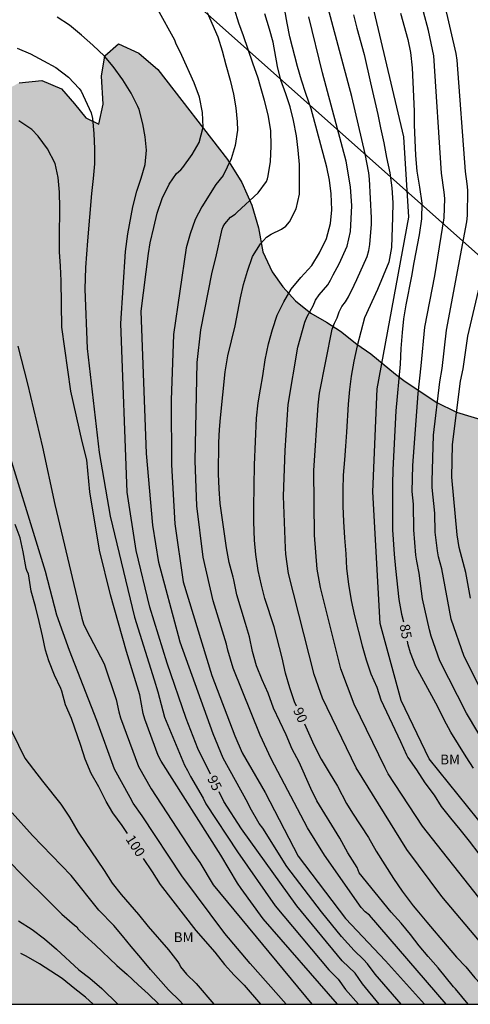
# Model space of a CAD drawing. Units: millimetres. Extents: x 580294 to 580645, y 4793790 to 4794041.
# Drawn here: x 580348 to 580383, y 4793790 to 4793865 of the extents above; entities that cross this region are included whole.
import ezdxf

# ---------------------------------------------------------------- set-up
doc = ezdxf.new("R2010")
doc.units = ezdxf.units.MM
for name, color, linetype in [('010106', 9, 'Continuous'), ('020104', 34, 'Continuous'), ('020307', 24, 'Continuous'), ('100106', 63, 'Continuous'), ('100301', 7, 'Continuous'), ('220104', 9, 'LINEA_ELECTRICA'), ('990504', 63, 'Continuous')]:
    doc.layers.add(name, color=color, linetype=linetype)
doc.layers.add('020105', color=24, linetype='Continuous', lineweight=30)
doc.styles.add('ARIAL', font='ARIAL.TTF', dxfattribs={"height": 1})
doc.styles.add('ARIALI', font='ARIALI.TTF', dxfattribs={"height": 1})
doc.linetypes.add('LINEA_ELECTRICA', pattern='A,7.5,-0.3,["E",Standard,S=0.25,R=0,X=-0.1,Y=-0.1],-0.3', length=8.1)

msp = doc.modelspace()

# ---------------------------------------------------------------- hatches: boundary and pattern name
at = {"layer": '990504'}
msp.add_hatch(color=256, dxfattribs=at).paths.add_polyline_path([(580337.53, 4793949.007), (580335.737, 4793950.413), (580334.329, 4793952.216), (580333.689, 4793954.138), (580333.974, 4793956.417), (580334.699, 4793958.346), (580335.389, 4793960.733), (580336.937, 4793964.897), (580337.14, 4793966.824), (580336.768, 4793968.703), (580337.288, 4793970.577), (580338.362, 4793971.844), (580339.824, 4793972.749), (580341.722, 4793972.859), (580342.372, 4793972.935), (580343.245, 4793973.379), (580344.378, 4793974.302), (580345.858, 4793975.193), (580347.285, 4793975.475), (580349.318, 4793974.931), (580350.573, 4793973.406), (580351.519, 4793971.894), (580353.097, 4793970.293), (580354.965, 4793969.528), (580358.805, 4793968.159), (580361.747, 4793967.689), (580364.411, 4793968.331), (580366.462, 4793969.311), (580368.037, 4793970.977), (580367.382, 4793972.616), (580367.139, 4793973.735), (580368.258, 4793974.843), (580369.979, 4793975.611), (580371.775, 4793976.324), (580373.252, 4793976.834), (580374.696, 4793977.736), (580376.195, 4793979.124), (580376.847, 4793980.226), (580377.333, 4793981.391), (580378.009, 4793983.295), (580378.644, 4793985.33), (580380.355, 4793989.356), (580380.995, 4793991.989), (580381.409, 4793994.134), (580381.623, 4793996.223), (580382.19, 4793999.128), (580382.943, 4794001.174), (580384.655, 4794004.745), (580386.282, 4794008.639), (580387.945, 4794012.115), (580390.391, 4794017.005), (580391.647, 4794019.757), (580392.388, 4794021.94), (580392.443, 4794024.008), (580391.407, 4794026.19), (580390.028, 4794027.443), (580388.646, 4794027.718), (580386.773, 4794027.374), (580385.407, 4794026.627), (580384.047, 4794026.026), (580382.673, 4794025.733), (580381.166, 4794026.073), (580380.002, 4794026.945), (580379.494, 4794028.952), (580379.194, 4794030.456), (580377.905, 4794031.473), (580376.568, 4794032.89), (580375.466, 4794034.802), (580375.208, 4794036.7), (580375.381, 4794038.577), (580375.498, 4794039.257), (580376.188, 4794040.272), (580467.494, 4794040.27), (580467.936, 4794039.063), (580470.622, 4794032.718), (580471.634, 4794029.997), (580472.478, 4794027.49), (580473.592, 4794025.476), (580474.5, 4794023.126), (580475.966, 4794019), (580476.782, 4794016.94), (580477.488, 4794014.384), (580478.021, 4794012.75), (580478.161, 4794012.201), (580478.624, 4794009.923), (580478.882, 4794007.856), (580479.253, 4794005.366), (580479.763, 4794002.584), (580480.186, 4794000.044), (580480.871, 4793995.273), (580481.028, 4793993.896), (580481.182, 4793991.417), (580481.292, 4793987.73), (580481.315, 4793973.49), (580481.364, 4793966.433), (580481.309, 4793959.8), (580481.213, 4793956.582), (580480.863, 4793950.597), (580480.754, 4793947.479), (580480.573, 4793943.934), (580480.287, 4793941.444), (580479.799, 4793939.094), (580479.096, 4793936.787), (580477.696, 4793932.685), (580477.167, 4793930.702), (580477.156, 4793929.219), (580477.904, 4793927.139), (580479.048, 4793925.003), (580480.419, 4793923.121), (580482.432, 4793921.126), (580484.564, 4793919.694), (580486.622, 4793918.56), (580494.668, 4793915.898), (580497.362, 4793915.748), (580499.864, 4793915.937), (580501.974, 4793916.605), (580503.998, 4793917.857), (580506.22, 4793919.596), (580507.738, 4793921.377), (580508.959, 4793923.074), (580509.858, 4793925.603), (580510.362, 4793928.487), (580510.809, 4793931.347), (580511.186, 4793934.295), (580512.217, 4793939.724), (580512.973, 4793942.541), (580514.948, 4793947.45), (580517.701, 4793955.371), (580518.948, 4793958.729), (580519.028, 4793959.162), (580520.113, 4793961.968), (580521.2, 4793964.181), (580522.24, 4793966.611), (580523.662, 4793969.631), (580524.888, 4793971.644), (580526.739, 4793974.249), (580528.459, 4793976.324), (580529.708, 4793976.623), (580530.658, 4793974.729), (580530.697, 4793971.43), (580530.566, 4793967.898), (580530.287, 4793964.289), (580529.026, 4793957.213), (580528.253, 4793953.801), (580527.112, 4793950.024), (580525.704, 4793946.424), (580524.606, 4793943.277), (580523.29, 4793940.061), (580521.761, 4793937.212), (580520.372, 4793933.989), (580519.42, 4793930.783), (580518.883, 4793927.217), (580518.921, 4793923.574), (580520.719, 4793921.507), (580523.124, 4793922.234), (580523.962, 4793923.763), (580523.305, 4793925.981), (580524.105, 4793927.678), (580526.65, 4793927.9), (580528.825, 4793926.151), (580529.469, 4793923.357), (580529.088, 4793920.727), (580527.915, 4793918.37), (580525.605, 4793916.274), (580523.039, 4793915.403), (580520.314, 4793915.906), (580517.905, 4793916.239), (580515.505, 4793915.428), (580513.569, 4793914.137), (580510.989, 4793912.224), (580508.403, 4793910.933), (580504.08, 4793908.352), (580501.629, 4793906.975), (580500.004, 4793905.483), (580508.034, 4793899.746), (580512.481, 4793897.068), (580512.334, 4793894.771), (580510.443, 4793892.063), (580508.187, 4793890.238), (580505.87, 4793888.808), (580502.699, 4793888.253), (580499.873, 4793889.236), (580498.345, 4793890.427), (580496.067, 4793892.666), (580494.184, 4793894.757), (580492.458, 4793896.056), (580490.514, 4793896.69), (580488.298, 4793895.395), (580486.54, 4793893.864), (580483.424, 4793890.71), (580481.919, 4793887.897), (580480.317, 4793885.212), (580478.99, 4793882.378), (580478.031, 4793879.337), (580477.918, 4793876.403), (580478.44, 4793873.906), (580479.632, 4793871.341), (580480.876, 4793869.192), (580481.311, 4793866.738), (580480.427, 4793864.201), (580478.723, 4793862.802), (580476.781, 4793861.965), (580475.072, 4793859.991), (580475.692, 4793857.084), (580477.201, 4793853.728), (580477.451, 4793850.408), (580476.419, 4793846.817), (580475.638, 4793842.547), (580477.649, 4793838.931), (580480.129, 4793837.167), (580481.971, 4793838.503), (580484.388, 4793843.562), (580485.89, 4793845.771), (580488.458, 4793848.241), (580490.671, 4793849.396), (580493.446, 4793850.01), (580495.88, 4793849.112), (580498.521, 4793847.286), (580500.625, 4793845.146), (580502.396, 4793842.403), (580502.222, 4793840.037), (580501.631, 4793837.808), (580500.414, 4793834.144), (580499.568, 4793831.035), (580498.99, 4793827.929), (580498.25, 4793822.426), (580497.758, 4793819.178), (580496.693, 4793813.064), (580496.212, 4793810.527), (580495.572, 4793805.599), (580494.983, 4793803.292), (580493.189, 4793795.195), (580492.545, 4793792.621), (580491.875, 4793790.277), (580331.01, 4793790.28), (580331.523, 4793790.876), (580332.754, 4793792.035), (580334.091, 4793793.126), (580335.192, 4793794.187), (580336.276, 4793795.438), (580337.011, 4793796.796), (580338.145, 4793799.587), (580338.972, 4793801.376), (580339.68, 4793802.691), (580340.585, 4793805.95), (580341.3, 4793809.708), (580341.52, 4793811.345), (580341.531, 4793813.016), (580341.118, 4793814.172), (580339.52, 4793816.269), (580338.387, 4793817.994), (580338.232, 4793819.285), (580338.427, 4793820.871), (580338.752, 4793822.246), (580339.214, 4793823.829), (580339.886, 4793825.529), (580340.741, 4793827.358), (580341.693, 4793829.033), (580344.007, 4793831.751), (580344.485, 4793833.381), (580344.306, 4793835.013), (580343.84, 4793837.413), (580343.735, 4793838.938), (580343.727, 4793841.104), (580343.801, 4793842.679), (580343.997, 4793844.938), (580344.437, 4793848.426), (580344.436, 4793850.073), (580344.316, 4793852.097), (580344.232, 4793852.281), (580343.85, 4793853.901), (580344.255, 4793856.209), (580345.309, 4793857.961), (580346.665, 4793859.268), (580348.369, 4793860.226), (580350.095, 4793860.407), (580351.578, 4793859.759), (580352.576, 4793858.638), (580353.423, 4793857.552), (580354.409, 4793857.073), (580354.743, 4793858.612), (580354.616, 4793860.732), (580354.867, 4793862.266), (580355.903, 4793863.178), (580357.435, 4793862.462), (580358.876, 4793861.225), (580364.165, 4793854.39), (580365.242, 4793852.656), (580366.001, 4793850.926), (580366.525, 4793849.21), (580366.84, 4793847.4), (580367.554, 4793845.862), (580368.362, 4793844.736), (580369.327, 4793843.67), (580370.486, 4793842.724), (580371.675, 4793842.062), (580372.742, 4793841.377), (580373.962, 4793840.386), (580375.03, 4793839.647), (580376.898, 4793838.11), (580377.542, 4793837.627), (580379.972, 4793835.983), (580381.52, 4793835.214), (580383.707, 4793834.558), (580385.852, 4793834.059), (580387.694, 4793833.903), (580389.221, 4793833.964), (580390.618, 4793834.223), (580392.097, 4793834.768), (580393.421, 4793835.023), (580394.557, 4793834.873), (580395.713, 4793834.544), (580397.418, 4793834.326), (580398.753, 4793834.811), (580399.948, 4793836.093), (580400.508, 4793837.923), (580400.329, 4793840.073), (580399.242, 4793841.581), (580397.933, 4793843.253), (580395.477, 4793845.689), (580394.292, 4793846.998), (580393.444, 4793848.558), (580393.099, 4793850.06), (580393.645, 4793852.2), (580395.181, 4793853.67), (580397.947, 4793854.025), (580401.866, 4793853.035), (580403.573, 4793852.996), (580404.897, 4793854.031), (580405.499, 4793856.069), (580404.857, 4793857.654), (580402.908, 4793859.042), (580401.589, 4793860.286), (580399.479, 4793861.636), (580395.924, 4793863.51), (580390.86, 4793866.392), (580389.675, 4793866.926), (580388.28, 4793867.477), (580386.414, 4793867.937), (580384.817, 4793868.205), (580381.652, 4793868.272), (580379.017, 4793868.266), (580377.823, 4793868.06), (580375.353, 4793867), (580374.09, 4793866.728), (580372.552, 4793866.781), (580370.78, 4793867.11), (580369.236, 4793867.448), (580366.171, 4793868.325), (580364.639, 4793868.914), (580363.132, 4793869.642), (580360.416, 4793871.224), (580358.899, 4793872.159), (580358.2, 4793872.832), (580357.459, 4793873.921), (580356.547, 4793875.049), (580355.614, 4793876.563), (580354.885, 4793877.989), (580354.065, 4793879.297), (580353.179, 4793880.589), (580352.247, 4793882.048), (580351.593, 4793883.563), (580350.937, 4793884.912), (580349.92, 4793886.202), (580348.618, 4793887.423), (580347.457, 4793888.633), (580346.29, 4793889.708), (580345.016, 4793890.957), (580343.802, 4793892.295), (580342.921, 4793893.55), (580341.93, 4793894.494), (580338.681, 4793896.541), (580337.094, 4793897.74), (580335.554, 4793899.329), (580334.112, 4793901.254), (580332.928, 4793902.676), (580331.746, 4793905.212), (580331.146, 4793907.21), (580330.73, 4793909.267), (580330.222, 4793910.921), (580329.349, 4793914.348), (580328.837, 4793917.207), (580328.693, 4793919.322), (580328.66, 4793925.64), (580329.123, 4793927.471), (580330.244, 4793929.288), (580331.959, 4793930.925), (580333.564, 4793931.791), (580334.677, 4793931.825), (580336.353, 4793931.015), (580337.888, 4793929.545), (580339.294, 4793927.533), (580340.193, 4793925.513), (580340.99, 4793921.883), (580341.619, 4793920.139), (580342.172, 4793918.099), (580343.06, 4793913.876), (580343.901, 4793909.415), (580344.444, 4793907.221), (580345.052, 4793905.302), (580345.635, 4793903.693), (580346.335, 4793901.592), (580347.375, 4793900.242), (580349.207, 4793899.787), (580350.847, 4793900.308), (580351.711, 4793901.925), (580351.306, 4793904.486), (580350.602, 4793906.431), (580349.96, 4793908.553), (580349.225, 4793910.597), (580348.556, 4793913.363), (580347.959, 4793916.367), (580347.452, 4793918.499), (580346.618, 4793921.586), (580345.173, 4793926.552), (580344.437, 4793929.241), (580343.659, 4793931.521), (580342.909, 4793934.052), (580342.303, 4793936.343), (580339.639, 4793944.402), (580338.703, 4793946.816)])

# ---------------------------------------------------------------- linework, layer by layer
at = {"layer": '010106', "flags": 128}
msp.add_lwpolyline([(580294.204, 4793790.281), (580644.194, 4793790.273), (580644.199, 4794040.266), (580294.209, 4794040.274)], close=True, dxfattribs=at)
at = {"layer": '020104', "flags": 128}
for points, elevation in [([(580396.851, 4793790.279), (580385.305, 4793801.632), (580379.458, 4793808.91), (580377.318, 4793813.333), (580375.749, 4793819.183), (580375.179, 4793829.172), (580375.5, 4793836.986), (580377.901, 4793850.012), (580377.537, 4793856.125), (580375.272, 4793865.671), (580373.025, 4793872.576), (580369.575, 4793881.89), (580365.482, 4793891.766), (580361.996, 4793898.39), (580359.15, 4793902.16), (580357.361, 4793905.141), (580355.037, 4793908.585), (580353.152, 4793912.342), (580351.443, 4793915.237)], 86), ([(580383.216, 4793798.38), (580378.942, 4793803.807), (580376.342, 4793807.78), (580376.105, 4793808.211), (580373.765, 4793813.064), (580372.75, 4793815.732), (580371.217, 4793821.912), (580370.97, 4793823.302), (580370.747, 4793825.884), (580370.706, 4793830.795), (580371.033, 4793835.764), (580371.137, 4793836.676), (580372.096, 4793841.527), (580372.275, 4793841.967), (580372.476, 4793842.39), (580372.625, 4793842.838), (580372.838, 4793843.253), (580373.11, 4793843.588), (580373.342, 4793843.976), (580373.754, 4793844.867), (580373.978, 4793845.287), (580374.749, 4793847.044), (580374.868, 4793847.49), (580374.95, 4793847.95), (580375.085, 4793849.485), (580375.087, 4793849.969), (580374.936, 4793852.904), (580374.884, 4793853.389), (580374.598, 4793854.82), (580373.597, 4793859.182), (580371.03, 4793868.742)], 88), ([(580384.299, 4793812.293), (580382.092, 4793816.687), (580381.13, 4793819.516), (580380.415, 4793823.324), (580380.17, 4793824.241), (580380.074, 4793824.694), (580379.915, 4793826.117), (580379.88, 4793827.566), (580379.679, 4793829.511), (580379.67, 4793829.985), (580379.787, 4793833.475), (580380.264, 4793837.527), (580380.425, 4793838.548), (580380.762, 4793841.454), (580382.312, 4793849.664), (580382.346, 4793850.148), (580382.38, 4793852.082), (580382.343, 4793852.558), (580382.209, 4793853.5), (580381.579, 4793861.952), (580381.497, 4793862.436), (580380.613, 4793866.263)], 83), ([(580377.334, 4793790.279), (580375.362, 4793792.565), (580374.773, 4793793.337), (580374.473, 4793793.681), (580373.771, 4793794.359), (580372.794, 4793795.412), (580371.279, 4793797.291), (580368.664, 4793800.741), (580366.836, 4793803.645), (580366.57, 4793803.998), (580365.892, 4793805.179), (580365.704, 4793805.567), (580363.837, 4793808.957), (580363.083, 4793810.799), (580360.576, 4793817.762), (580360.438, 4793818.24), (580358.971, 4793823.802), (580358.508, 4793826.654), (580358.012, 4793832.081), (580357.627, 4793842.881), (580358.177, 4793847.258), (580358.314, 4793848.086), (580358.57, 4793849.239), (580358.836, 4793850.319), (580359.218, 4793851.443), (580359.743, 4793852.537), (580360.31, 4793853.337), (580360.634, 4793853.627), (580360.784, 4793853.803), (580361.473, 4793854.776), (580362.017, 4793855.684), (580362.322, 4793856.852), (580362.266, 4793857.972), (580362.048, 4793859.141), (580361.648, 4793860.221), (580360.705, 4793862.284), (580360.244, 4793863.244), (580360.161, 4793863.464), (580358.882, 4793865.782)], 94), ([(580362.616, 4793865.555), (580363.427, 4793863.703), (580363.747, 4793862.645), (580364.042, 4793861.585), (580364.361, 4793860.414), (580364.629, 4793859.352), (580364.787, 4793858.313), (580364.889, 4793857.253), (580364.92, 4793856.638), (580364.748, 4793855.456), (580364.447, 4793854.458), (580363.834, 4793853.194), (580363.27, 4793852.496), (580362.208, 4793850.81), (580361.722, 4793849.842), (580361.33, 4793848.753), (580361.031, 4793847.691), (580360.065, 4793841.12), (580359.9, 4793836.127), (580359.923, 4793831.215), (580360.17, 4793826.742), (580360.795, 4793822.339), (580362.975, 4793815.24), (580364.715, 4793810.651), (580365.269, 4793809.351), (580367.012, 4793806.352), (580369.525, 4793801.515), (580373.102, 4793796.784), (580376.147, 4793793.566), (580379.091, 4793790.279)], 93), ([(580380.741, 4793790.279), (580374.921, 4793797.043), (580374.597, 4793797.295), (580374.295, 4793797.623), (580371.519, 4793801.599), (580370.239, 4793803.664), (580367.486, 4793808.918), (580366.652, 4793810.701), (580364.598, 4793815.79), (580364.181, 4793817.159), (580364.076, 4793817.605), (580363.087, 4793820.905), (580362.32, 4793824.226), (580361.847, 4793828.101), (580361.706, 4793831.528), (580361.854, 4793838.997), (580362.139, 4793841.475), (580363.005, 4793845.853), (580363.288, 4793846.949), (580363.753, 4793849.103), (580363.843, 4793849.315), (580363.966, 4793849.519), (580364.384, 4793850.011), (580364.739, 4793850.254), (580364.891, 4793850.411), (580366.476, 4793851.881), (580367.108, 4793852.736), (580367.184, 4793852.931), (580367.243, 4793853.154), (580367.432, 4793854.239), (580367.462, 4793855.424), (580367.446, 4793856.612), (580367.251, 4793857.781), (580366.972, 4793858.871), (580366.662, 4793859.942), (580366.501, 4793860.582), (580366.08, 4793861.719), (580365.373, 4793863.794), (580365.023, 4793864.758), (580364.685, 4793865.806)], 92), ([(580382.42, 4793790.279), (580381.436, 4793791.46), (580381.284, 4793791.607), (580380.125, 4793793.036), (580379.384, 4793793.89), (580378.694, 4793794.72), (580378.031, 4793795.584), (580377.331, 4793796.426), (580376.566, 4793797.264), (580374.133, 4793800.256), (580374.077, 4793800.456), (580373.981, 4793800.647), (580373.275, 4793801.783), (580372.681, 4793802.876), (580370.948, 4793805.71), (580370.479, 4793806.645), (580369.585, 4793808.658), (580369.069, 4793809.651), (580368.617, 4793810.735), (580367.663, 4793812.752), (580367.249, 4793813.882), (580366.801, 4793814.91), (580366.363, 4793815.972), (580366.071, 4793817.065), (580365.832, 4793818.158), (580365.516, 4793819.183), (580364.879, 4793821.355), (580364.656, 4793822.489), (580364.583, 4793822.697), (580364.29, 4793823.8), (580364.081, 4793824.927), (580363.617, 4793828.29), (580363.52, 4793829.399), (580363.482, 4793830.543), (580363.515, 4793832.908), (580363.558, 4793833.909), (580363.623, 4793834.792), (580363.982, 4793838.286), (580364.186, 4793839.487), (580364.742, 4793841.772), (580365.146, 4793843.889), (580365.38, 4793844.907), (580365.681, 4793845.921), (580366.062, 4793847.044), (580366.67, 4793847.997), (580367.124, 4793848.494), (580367.471, 4793848.736), (580368.246, 4793849.109), (580368.594, 4793849.331), (580368.852, 4793849.666), (580369.363, 4793850.658), (580369.612, 4793851.782), (580369.633, 4793852.941), (580369.617, 4793854.012), (580369.532, 4793855.1), (580369.401, 4793856.2), (580369.173, 4793857.358), (580368.902, 4793858.41), (580368.584, 4793859.397), (580368.206, 4793860.412), (580367.945, 4793861.459), (580367.622, 4793863.302), (580367.354, 4793864.294), (580367.006, 4793865.464)], 91), ([(580373.71, 4793865.394), (580373.972, 4793864.367), (580374.526, 4793862.373), (580375.003, 4793860.223), (580375.571, 4793857.807), (580375.756, 4793856.816), (580376.003, 4793855.675), (580376.207, 4793854.551), (580376.458, 4793853.388), (580376.613, 4793852.257), (580376.689, 4793851.122), (580376.672, 4793850.025), (580376.588, 4793847.719), (580376.39, 4793846.616), (580375.537, 4793844.521), (580374.554, 4793842.392), (580373.994, 4793840.245), (580373.75, 4793839.098), (580373.541, 4793837.953), (580373.412, 4793836.938), (580373.318, 4793835.837), (580373.192, 4793833.704), (580373.103, 4793832.631), (580373.039, 4793831.608), (580372.926, 4793830.435), (580372.9, 4793829.324), (580372.912, 4793828.076), (580372.955, 4793826.914), (580373.027, 4793825.686), (580373.137, 4793824.472), (580373.174, 4793823.343), (580373.327, 4793822.161), (580373.537, 4793820.932), (580373.795, 4793819.761), (580374.363, 4793817.494), (580374.664, 4793816.426), (580375.017, 4793815.368), (580375.48, 4793814.353), (580375.785, 4793813.393), (580377.268, 4793810.219), (580377.721, 4793809.21), (580377.828, 4793809.02), (580378.493, 4793808.074), (580379.129, 4793807.081), (580379.825, 4793806.138), (580380.367, 4793805.29), (580381.061, 4793804.407), (580381.773, 4793803.549), (580382.482, 4793802.659), (580383.205, 4793801.686)], 87), ([(580384.073, 4793809.371), (580382.273, 4793812.366), (580380.25, 4793816.342), (580379.6, 4793818.216), (580379.464, 4793818.687), (580378.956, 4793821.063), (580378.698, 4793823.003), (580378.511, 4793823.9), (580378.446, 4793824.366), (580378.289, 4793826.302), (580378.265, 4793828.235), (580378.171, 4793829.204), (580378.222, 4793831.181), (580378.608, 4793836.639), (580378.843, 4793838.751), (580379.124, 4793841.677), (580379.89, 4793845.568), (580380.598, 4793849.98), (580380.63, 4793851.445), (580380.598, 4793851.917), (580380.381, 4793853.364), (580379.803, 4793862.28), (580379.411, 4793864.201), (580379.014, 4793865.62)], 84), ([(580383.255, 4793795.056), (580380.399, 4793798.453), (580377.749, 4793802.03), (580373.911, 4793808.226), (580371.37, 4793813.504), (580370.74, 4793815.297), (580368.784, 4793822.975), (580368.593, 4793824.43), (580368.55, 4793824.907), (580368.416, 4793828.854), (580368.544, 4793832.308), (580368.753, 4793835.791), (580369.485, 4793840.152), (580370.021, 4793842.047), (580370.209, 4793842.483), (580370.657, 4793843.305), (580370.843, 4793843.735), (580371.104, 4793844.136), (580371.759, 4793844.884), (580371.98, 4793845.247), (580372.174, 4793845.652), (580372.64, 4793846.475), (580373.247, 4793847.813), (580373.491, 4793848.937), (580373.589, 4793850.875), (580373.5, 4793852.336), (580373.149, 4793854.275), (580371.366, 4793860.971), (580370.317, 4793865.236)], 89), ([(580348.216, 4793862.855), (580349.232, 4793862.41), (580350.21, 4793861.903), (580351.155, 4793861.383), (580352.119, 4793860.651), (580352.921, 4793859.79), (580353.064, 4793859.588), (580353.827, 4793857.938), (580353.929, 4793857.502), (580354.043, 4793856.376), (580354.08, 4793855.213), (580354.078, 4793854.077), (580353.98, 4793852.96), (580353.852, 4793851.81), (580353.554, 4793848.232), (580353.404, 4793846.204), (580353.338, 4793844.558), (580353.525, 4793840.063), (580354.436, 4793832.168), (580355.26, 4793827.319), (580357.113, 4793819.66), (580358.616, 4793814.91), (580358.878, 4793813.985), (580359.39, 4793812.063), (580360.897, 4793808.432), (580361.14, 4793808.015), (580361.357, 4793807.574), (580362.327, 4793805.91), (580362.531, 4793805.493), (580364.931, 4793801.853), (580367.772, 4793797.755), (580371.844, 4793792.896), (580372.562, 4793792.177), (580373.118, 4793791.403), (580374.093, 4793790.279)], 96), ([(580372.501, 4793790.279), (580366.864, 4793796.755), (580365.192, 4793799.055), (580364.922, 4793799.458), (580363.663, 4793801.583), (580359.131, 4793808.731), (580358.92, 4793809.171), (580357.898, 4793811.921), (580357.774, 4793812.348), (580357.526, 4793813.753), (580356.507, 4793817.051), (580355.307, 4793821.349), (580354.45, 4793824.739), (580353.734, 4793829.172), (580353.5, 4793831.602), (580353.136, 4793832.983), (580352.297, 4793836.81), (580351.602, 4793841.681), (580351.548, 4793845.188), (580351.511, 4793846.296), (580351.434, 4793847.402), (580351.43, 4793848.496), (580351.455, 4793850.732), (580351.422, 4793851.917), (580351.331, 4793853.03), (580351.104, 4793854.105), (580350.524, 4793855.212), (580349.823, 4793856.175), (580349.328, 4793856.672), (580348.354, 4793857.325)], 97), ([(580382.596, 4793821.112), (580382.234, 4793823.057), (580381.729, 4793824.943), (580381.583, 4793825.922), (580381.172, 4793830.291), (580381.228, 4793832.759), (580381.836, 4793837.565), (580382.032, 4793838.517), (580382.375, 4793840.985), (580383.383, 4793845.304)], 82), ([(580348.264, 4793840.236), (580349.007, 4793837.382), (580350.14, 4793832.573), (580351.065, 4793828.206), (580353.133, 4793819.581), (580353.253, 4793819.154), (580353.446, 4793818.727), (580354.813, 4793816.129), (580355.723, 4793813.408), (580355.915, 4793812.481), (580356.054, 4793812.016), (580357.407, 4793808.333), (580358.366, 4793806.625), (580361.516, 4793801.821), (580362.061, 4793801.036), (580363.069, 4793799.352), (580370.562, 4793790.279)], 98), ([(580368.603, 4793790.279), (580365.873, 4793793.38), (580363.951, 4793795.65), (580360.704, 4793800.019), (580357.7, 4793804.587), (580357.022, 4793805.548), (580356.777, 4793805.961), (580355.594, 4793808.11), (580354.262, 4793811.804), (580352.176, 4793817.126), (580351.234, 4793819.805), (580350.369, 4793823.123), (580347.001, 4793834.061)], 99), ([(580347.332, 4793811.972), (580348.796, 4793808.961), (580349.458, 4793808.109), (580350.128, 4793807.207), (580351.518, 4793805.474), (580352.194, 4793804.481), (580352.851, 4793803.349), (580354.821, 4793800.439), (580355.416, 4793799.463), (580356.095, 4793798.621), (580357.414, 4793797.085), (580358.149, 4793796.19), (580359.689, 4793794.417), (580360.402, 4793793.489), (580360.525, 4793793.3), (580360.603, 4793793.113), (580361.064, 4793792.568), (580361.787, 4793791.848), (580363.121, 4793790.279)], 101), ([(580360.775, 4793790.279), (580360.542, 4793790.534), (580359.694, 4793791.369), (580358.331, 4793792.906), (580357.595, 4793793.809), (580356.868, 4793794.651), (580356.207, 4793795.475), (580355.551, 4793796.254), (580354.414, 4793797.412), (580352.304, 4793800.049), (580349.388, 4793803.09), (580347.83, 4793804.814)], 102), ([(580347.702, 4793801.009), (580348.486, 4793800.214), (580350.783, 4793797.953), (580351.605, 4793797.118), (580352.568, 4793796.286), (580352.742, 4793796.165), (580352.84, 4793795.985), (580353.337, 4793795.506), (580354.139, 4793794.795), (580355.786, 4793793.224), (580356.567, 4793792.531), (580357.381, 4793791.764), (580358.162, 4793791.058), (580358.959, 4793790.28)], 103), ([(580348.318, 4793796.605), (580349.365, 4793795.961), (580350.302, 4793795.231), (580351.196, 4793794.47), (580352.893, 4793792.896), (580353.73, 4793792.252), (580354.64, 4793791.473), (580355.851, 4793790.28)], 104)]:
    msp.add_lwpolyline(points, dxfattribs=dict(at, elevation=elevation))
at = {"layer": '020105', "flags": 128}
for points, elevation in [([(580369.392, 4793812.91), (580369.253, 4793813.224), (580368.9, 4793814.305), (580368.566, 4793815.422), (580368.312, 4793816.572), (580367.71, 4793818.935), (580366.999, 4793821.082), (580366.737, 4793822.102), (580366.498, 4793823.211), (580366.321, 4793824.41), (580366.223, 4793825.501), (580366.161, 4793826.888), (580366.157, 4793827.979), (580366.214, 4793831.226), (580366.369, 4793834.757), (580366.482, 4793835.919), (580366.658, 4793836.978), (580366.85, 4793837.988), (580367.015, 4793839.196), (580367.272, 4793840.396), (580367.567, 4793841.492), (580367.92, 4793842.588), (580368.437, 4793843.595), (580368.991, 4793844.563), (580369.735, 4793845.434), (580370.551, 4793846.343), (580371.149, 4793847.31), (580371.676, 4793848.412), (580371.983, 4793849.536), (580372.062, 4793850.586), (580372.032, 4793851.798), (580371.897, 4793852.821), (580371.7, 4793853.807), (580370.517, 4793858.245), (580370.098, 4793859.41), (580369.763, 4793860.427), (580369.459, 4793861.457), (580368.897, 4793863.703), (580368.694, 4793864.738), (580368.517, 4793865.743)], 90), ([(580377.272, 4793865.517), (580377.836, 4793863.501), (580378.039, 4793862.52), (580378.159, 4793861.351), (580378.212, 4793860.282), (580378.302, 4793858.077), (580378.306, 4793857.022), (580378.415, 4793854.703), (580378.509, 4793853.507), (580378.722, 4793852.299), (580378.891, 4793851.098), (580378.881, 4793849.903), (580378.697, 4793848.683), (580378.279, 4793846.574), (580378.116, 4793845.553), (580377.693, 4793843.375), (580377.508, 4793842.297), (580377.401, 4793841.275), (580377.305, 4793840.061), (580377.253, 4793838.856), (580376.923, 4793835.316), (580376.695, 4793830.833), (580376.675, 4793829.744), (580376.678, 4793826.295), (580376.799, 4793824.442), (580376.893, 4793823.367), (580377.149, 4793820.993), (580377.363, 4793819.885), (580377.51, 4793819.294)], 85), ([(580362.863, 4793807.736), (580361.904, 4793809.688), (580361.031, 4793811.97), (580359.582, 4793816.158), (580358.276, 4793820.424), (580357.247, 4793824.726), (580356.553, 4793829.154), (580356.073, 4793841.94), (580356.431, 4793847.422), (580356.614, 4793848.763), (580356.994, 4793850.816), (580357.296, 4793851.99), (580357.608, 4793852.979), (580357.91, 4793854.018), (580358.011, 4793855.111), (580357.934, 4793856.113), (580357.736, 4793857.113), (580357.459, 4793858.193), (580357.366, 4793858.427), (580356.856, 4793859.435), (580356.219, 4793860.46), (580355.503, 4793861.465), (580354.832, 4793862.246), (580353.966, 4793863.069), (580353.108, 4793863.836), (580352.182, 4793864.591), (580351.26, 4793865.193)], 95), ([(580356.579, 4793803.233), (580356.184, 4793803.834), (580355.476, 4793804.8), (580354.978, 4793805.673), (580354.398, 4793806.778), (580353.829, 4793807.801), (580353.377, 4793808.889), (580353.052, 4793809.915), (580352.336, 4793811.968), (580351.875, 4793813.004), (580351.597, 4793814.045), (580351.522, 4793814.256), (580351.05, 4793815.264), (580350.618, 4793816.352), (580350.376, 4793817.158), (580350.148, 4793818.24), (580349.895, 4793819.33), (580349.602, 4793820.479), (580349.281, 4793821.622), (580349.07, 4793822.945), (580348.982, 4793823.132), (580348.908, 4793823.358), (580348.664, 4793824.631), (580348.44, 4793825.679), (580348.059, 4793826.707)], 100), ([(580382.822, 4793808.189), (580382.252, 4793809.062), (580381.102, 4793810.929), (580380.587, 4793811.856), (580380.096, 4793812.859), (580378.448, 4793815.908), (580378.046, 4793816.948), (580377.858, 4793817.563), (580377.811, 4793817.832)], 85), ([(580370.006, 4793811.551), (580370.711, 4793809.975), (580371.268, 4793808.892), (580371.876, 4793807.869), (580372.51, 4793806.844), (580373.174, 4793805.528), (580373.633, 4793804.775), (580374.845, 4793802.933), (580375.426, 4793801.902), (580376.759, 4793799.811), (580377.408, 4793798.873), (580378.234, 4793797.743), (580378.513, 4793797.425), (580379.273, 4793796.496), (580380.82, 4793794.694), (580381.516, 4793793.851), (580382.242, 4793793.112), (580382.914, 4793792.295), (580383.717, 4793791.428), (580384.46, 4793790.57), (580384.677, 4793790.279)], 90), ([(580375.67, 4793790.279), (580374.4, 4793791.833), (580373.852, 4793792.627), (580372.856, 4793793.565), (580369.431, 4793797.747), (580365.223, 4793803.597), (580363.88, 4793805.666), (580363.521, 4793806.397)], 95), ([(580357.769, 4793801.351), (580358.46, 4793800.33), (580359.067, 4793799.375), (580361.763, 4793795.882), (580363.202, 4793794.232), (580363.947, 4793793.288), (580364.658, 4793792.477), (580365.433, 4793791.739), (580366.672, 4793790.279)], 100), ([(580353.985, 4793790.28), (580353.405, 4793790.803), (580352.596, 4793791.441), (580351.635, 4793792.233), (580350.784, 4793792.799), (580349.914, 4793793.344), (580348.895, 4793793.938), (580348.499, 4793794.133)], 105)]:
    msp.add_lwpolyline(points, dxfattribs=dict(at, elevation=elevation))
at = {"layer": '100106', "flags": 128}
msp.add_lwpolyline([(580348.369, 4793860.226), (580350.095, 4793860.407), (580351.578, 4793859.759), (580352.576, 4793858.638), (580353.423, 4793857.552), (580354.409, 4793857.073), (580354.743, 4793858.612), (580354.616, 4793860.732), (580354.867, 4793862.266), (580355.903, 4793863.178), (580357.435, 4793862.462), (580358.876, 4793861.225), (580364.165, 4793854.39), (580365.242, 4793852.656), (580366.001, 4793850.926), (580366.525, 4793849.21), (580366.84, 4793847.4), (580367.554, 4793845.862), (580368.362, 4793844.736), (580369.327, 4793843.67), (580370.486, 4793842.724), (580371.675, 4793842.062), (580372.742, 4793841.377), (580373.962, 4793840.386), (580375.03, 4793839.647), (580376.898, 4793838.11), (580377.542, 4793837.627), (580379.972, 4793835.983), (580381.52, 4793835.214), (580383.707, 4793834.558)], dxfattribs=at)
at = {"layer": '220104'}
msp.add_polyline3d([(580349.001, 4793877.607, 94.223), (580447.065, 4793790.278, 105.719)], dxfattribs=at)

# ---------------------------------------------------------------- texts
at = {"layer": '020307', "style": 'ARIALI'}
for s, rotation, p in [('85', 279.99277, (580377.212, 4793819.067, 84.998)), ('90', 293.91377, (580369.119, 4793812.6, 89.997)), ('95', 296.16377, (580362.602, 4793807.416, 94.997)), ('100', 303.25277, (580356.407, 4793802.813, 99.997))]:
    msp.add_text(s, height=0.75, rotation=rotation, dxfattribs=at).set_placement(p)
at = {"layer": '100301', "style": 'ARIAL'}
for p in [(580380.285, 4793808.484), (580360.089, 4793794.992)]:
    msp.add_text('BM', height=0.75, rotation=359.99877, dxfattribs=at).set_placement(p)

doc.saveas('drawing.dxf')
